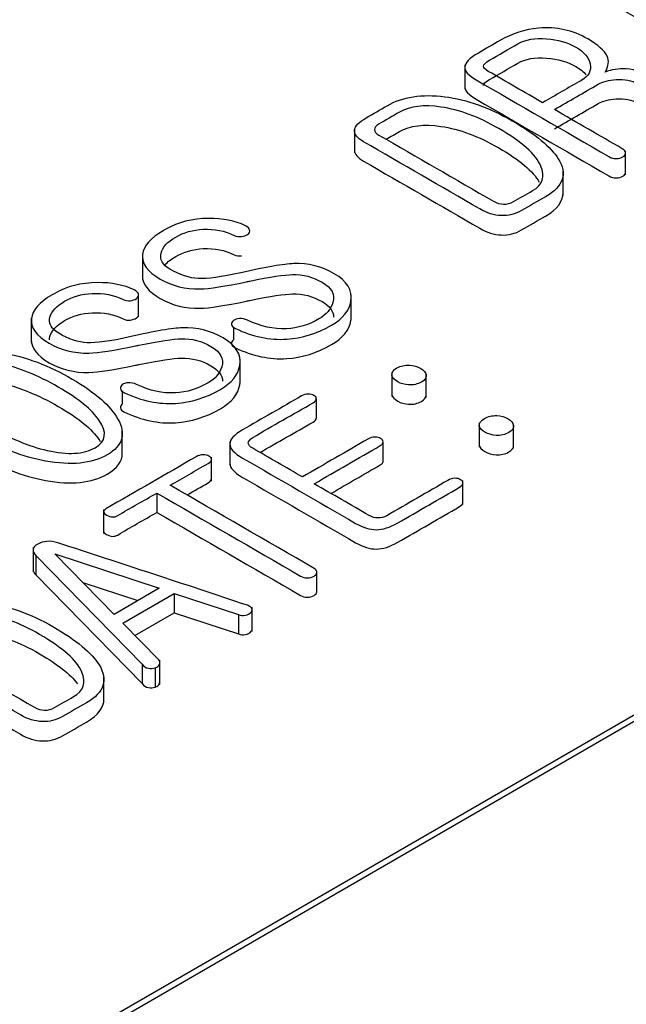
# Model space of a CAD drawing. Units: inches. Extents: x 9 to 415, y 2 to 294.
# Drawn here: x 345 to 347, y 201 to 205 of the extents above; entities that cross this region are included whole.
import ezdxf
from ezdxf.xclip import XClip

# ---------------------------------------------------------------- set-up
doc = ezdxf.new("R2010")
doc.units = ezdxf.units.IN
doc.header["$XCLIPFRAME"] = 2
doc.layers.add('0_85MH_62A-310', color=7, linetype='Continuous')
doc.layers.add('Standard', color=7, linetype='Continuous')

# ---------------------------------------------------------------- blocks, each defined once
blk = doc.blocks.new('SE1')
at = {"layer": '0_85MH_62A-310', "color": 7, "linetype": 'Continuous', "ltscale": 25.4}
for p, q in [((339.3426, 197.3051), (354.6479, 206.1417)), ((339.3426, 197.2779), (354.6479, 206.1145)), ((346.6205, 204.6576), (346.6205, 204.5557)), ((346.1554, 204.3888), (346.1554, 204.2868)), ((347.2985, 204.1936), (347.2985, 204.2955)), ((347.035, 204.1083), (347.035, 204.2103)), ((345.2619, 203.8601), (345.2619, 203.7582)), ((345.246, 203.5954), (345.246, 203.6974)), ((346.1421, 203.5866), (346.1421, 203.6886)), ((344.7936, 203.5897), (344.7936, 203.4878)), ((345.6453, 203.5521), (345.6453, 203.499)), ((345.6737, 203.3162), (345.6737, 203.4182)), ((346.3138, 203.3628), (346.3138, 203.2608)), ((346.4579, 203.2556), (346.4579, 203.3576)), ((345.177, 203.2838), (345.177, 203.2286)), ((345.9949, 203.2508), (345.9949, 203.1693)), ((346.6816, 203.1493), (346.6816, 203.0474)), ((346.8266, 203.0428), (346.8266, 203.1447)), ((345.1773, 203.0119), (345.1773, 203.1139)), ((345.6303, 203.071), (345.6303, 202.969)), ((346.2763, 202.987), (346.2763, 203.0686)), ((345.5532, 202.9033), (345.5532, 203.0053)), ((346.613, 202.805), (346.613, 202.907)), ((345.3228, 202.8536), (345.3228, 202.772)), ((345.0978, 202.7849), (345.0978, 202.6829)), ((344.8013, 202.6239), (344.8013, 202.5219)), ((344.893, 202.5972), (345.333, 202.4522)), ((345.1429, 202.3424), (344.893, 202.5972)), ((344.8123, 202.5901), (344.8123, 202.5085)), ((344.8123, 202.5901), (345.2616, 202.1322)), ((344.8123, 202.5085), (345.2616, 202.0506)), ((345.9972, 202.4387), (345.9972, 202.5203)), ((345.0112, 202.4767), (345.243, 202.4003)), ((345.333, 202.4522), (345.1429, 202.3424)), ((345.1788, 202.3059), (345.3954, 202.431)), ((345.3954, 202.431), (345.3954, 202.3494)), ((345.3954, 202.431), (345.6666, 202.3414)), ((345.2299, 202.2538), (345.3954, 202.3494)), ((345.3954, 202.3494), (345.6666, 202.2599)), ((345.7245, 202.2705), (345.7245, 202.3724)), ((345.3307, 202.1511), (345.1788, 202.3059)), ((345.6666, 202.3414), (345.6666, 202.2599)), ((345.335, 202.0477), (345.335, 202.1497)), ((345.2616, 202.1322), (345.2616, 202.0506)), ((345.3161, 202.1176), (345.3161, 202.036)), ((345.0999, 201.9763), (345.0999, 202.0782))]:
    blk.add_line(p, q, dxfattribs=at)
blk.add_arc((352.888, 194.3994), 11.7155, 119.5396, 120.4604, dxfattribs=at)
for points, knots in [([(347.2289, 205.0039), (347.4405, 204.8817), (347.6522, 204.7595), (347.8638, 204.6373), (347.8731, 204.632), (347.8829, 204.6294), (347.905, 204.6294), (347.9144, 204.6317), (347.9299, 204.6407), (347.9338, 204.6455), (347.9343, 204.6514), (347.9348, 204.6583), (347.9303, 204.6645), (347.9206, 204.6701), (347.708, 204.7928), (347.4955, 204.9155), (347.283, 205.0382), (347.2732, 205.0438), (347.2626, 205.0464), (347.2506, 205.0461), (347.24, 205.0459), (347.2316, 205.0438), (347.2245, 205.0392), (347.217, 205.0344), (347.2125, 205.0293), (347.2125, 205.0231), (347.2125, 205.0162), (347.2187, 205.0098), (347.2289, 205.0039)], [0, 0, 0, 0, 0.434615, 0.434615, 0.434615, 0.451095, 0.451095, 0.466308, 0.466308, 0.480676, 0.480676, 0.480676, 0.498212, 0.498212, 0.498212, 0.934654, 0.934654, 0.934654, 0.95219, 0.95219, 0.95219, 0.966532, 0.966532, 0.966532, 0.981584, 0.981584, 0.981584, 1, 1, 1, 1]), ([(347.2289, 204.9224), (347.4405, 204.8002), (347.6522, 204.678), (347.8638, 204.5558), (347.8731, 204.5504), (347.8829, 204.5479), (347.905, 204.5479), (347.9144, 204.5502), (347.9299, 204.5591), (347.9338, 204.564), (347.9343, 204.5699), (347.9343, 204.5703), (347.9343, 204.5708), (347.9343, 204.5712)], [0, 0, 0, 0, 0.4346146, 0.4346146, 0.4346146, 0.4510952, 0.4510952, 0.4663081, 0.4663081, 0.4806759, 0.4806759, 0.4806759, 0.4818315, 0.4818315, 0.4818315, 0.4818315]), ([(347.2125, 204.6271), (347.2271, 204.6519), (347.2302, 204.6747), (347.2205, 204.6947), (347.2093, 204.7176), (347.1824, 204.7417), (347.0752, 204.8036), (347.0065, 204.8187), (346.932, 204.8121), (346.8739, 204.8069), (346.8204, 204.7896), (346.7708, 204.7609)], [0, 0, 0, 0, 0.173192, 0.173192, 0.173192, 0.397725, 0.397725, 0.727651, 0.727651, 0.727651, 1, 1, 1, 1]), ([(346.7708, 204.7609), (346.7399, 204.7431), (346.709, 204.7253), (346.6782, 204.7074), (346.6405, 204.6857), (346.621, 204.6657), (346.6206, 204.6481), (346.6201, 204.631), (346.6361, 204.613), (346.6688, 204.5941), (346.8552, 204.4865), (347.0416, 204.3789), (347.228, 204.2713), (347.2378, 204.2657), (347.248, 204.2628), (347.259, 204.2626), (347.2701, 204.2623), (347.2794, 204.2651), (347.2945, 204.2738), (347.2985, 204.2792), (347.2985, 204.2853), (347.2985, 204.2923), (347.2945, 204.2984), (347.2847, 204.304), (347.1893, 204.3591), (347.0939, 204.4142), (346.9985, 204.4693)], [0, 0, 0, 0, 0.077557, 0.077557, 0.077557, 0.148982, 0.148982, 0.148982, 0.212983, 0.212983, 0.212983, 0.681289, 0.681289, 0.681289, 0.702216, 0.702216, 0.702216, 0.721624, 0.721624, 0.738875, 0.738875, 0.738875, 0.760327, 0.760327, 0.760327, 1, 1, 1, 1]), ([(346.9489, 204.4979), (346.8725, 204.542), (346.7962, 204.5861), (346.7198, 204.6302), (346.7061, 204.6381), (346.6994, 204.6455), (346.6994, 204.6522), (346.6994, 204.6593), (346.7087, 204.6678), (346.7251, 204.6773), (346.765, 204.7003), (346.8049, 204.7233), (346.8448, 204.7463), (346.8762, 204.7645), (346.9165, 204.7714), (346.9657, 204.7676), (347.0125, 204.7639), (347.0534, 204.7527), (347.1235, 204.7123), (347.1438, 204.6888), (347.1491, 204.6617), (347.1547, 204.6332), (347.1438, 204.61), (347.1119, 204.5921)], [0, 0, 0, 0, 0.2865208, 0.2865208, 0.2865208, 0.3257019, 0.3257019, 0.3257019, 0.3712288, 0.3712288, 0.3712288, 0.5209337, 0.5209337, 0.5209337, 0.6372064, 0.6372064, 0.6372064, 0.7622211, 0.7622211, 0.8841104, 0.8841104, 0.8841104, 1, 1, 1, 1]), ([(346.6994, 204.5709), (346.6997, 204.578), (346.709, 204.5864), (346.7251, 204.5957), (346.765, 204.6187), (346.8049, 204.6417), (346.8448, 204.6648), (346.8762, 204.6829), (346.9165, 204.6898), (346.9657, 204.686), (347.0125, 204.6823), (347.0534, 204.6712), (347.1075, 204.64), (347.122, 204.6282), (347.1322, 204.6154)], [0.3263372, 0.3263372, 0.3263372, 0.3263372, 0.3712288, 0.3712288, 0.3712288, 0.5209337, 0.5209337, 0.5209337, 0.6372064, 0.6372064, 0.6372064, 0.7622211, 0.7622211, 0.8277956, 0.8277956, 0.8277956, 0.8277956]), ([(347.6383, 204.4744), (347.6427, 204.4805), (347.6432, 204.4864), (347.6401, 204.4923), (347.6367, 204.4988), (347.6272, 204.5038), (347.6139, 204.5074), (347.5892, 204.5141), (347.5577, 204.5276), (347.5191, 204.5473), (347.497, 204.5586), (347.4642, 204.5765), (347.4221, 204.6013), (347.3822, 204.6248), (347.3414, 204.6376), (347.3007, 204.6402), (347.2689, 204.6422), (347.2391, 204.6373), (347.2125, 204.6271)], [0, 0, 0, 0, 0.05698, 0.05698, 0.05698, 0.125389, 0.125389, 0.125389, 0.33673, 0.33673, 0.33673, 0.578746, 0.578746, 0.578746, 0.833075, 0.833075, 0.833075, 1, 1, 1, 1]), ([(346.9985, 204.4693), (347.0601, 204.5048), (347.1217, 204.5404), (347.1833, 204.576), (347.2023, 204.587), (347.2276, 204.5933), (347.2586, 204.5954), (347.295, 204.5978), (347.3246, 204.5921), (347.3485, 204.5783), (347.3612, 204.5709), (347.3733, 204.5632), (347.3858, 204.5557), (347.4294, 204.5293), (347.4646, 204.5112), (347.4872, 204.4992), (347.5232, 204.48), (347.5568, 204.4683), (347.5834, 204.4616), (347.5945, 204.4588), (347.6051, 204.4588), (347.6157, 204.4613), (347.6254, 204.4637), (347.6326, 204.4685), (347.6383, 204.4744)], [0, 0, 0, 0, 0.318189, 0.318189, 0.318189, 0.420644, 0.420644, 0.420644, 0.54034, 0.54034, 0.54034, 0.605981, 0.605981, 0.605981, 0.777733, 0.777733, 0.777733, 0.919795, 0.919795, 0.919795, 0.960355, 0.960355, 0.960355, 1, 1, 1, 1]), ([(346.6206, 204.5674), (346.6206, 204.5671), (346.6206, 204.5668), (346.6206, 204.5665), (346.6201, 204.5494), (346.6361, 204.5315), (346.6688, 204.5125), (346.8552, 204.4049), (347.0416, 204.2973), (347.228, 204.1897), (347.2378, 204.1841), (347.248, 204.1813), (347.259, 204.181), (347.2701, 204.1808), (347.2794, 204.1836), (347.2945, 204.1923), (347.2985, 204.1976), (347.2985, 204.2038), (347.2985, 204.2038), (347.2985, 204.2039), (347.2985, 204.204)], [0.1478039, 0.1478039, 0.1478039, 0.1478039, 0.148982, 0.148982, 0.148982, 0.2129826, 0.2129826, 0.2129826, 0.6812893, 0.6812893, 0.6812893, 0.702216, 0.702216, 0.702216, 0.7216238, 0.7216238, 0.7388751, 0.7388751, 0.7388751, 0.739054, 0.739054, 0.739054, 0.739054]), ([(346.2936, 204.4854), (346.2642, 204.4684), (346.2348, 204.4515), (346.2054, 204.4345), (346.1748, 204.4168), (346.1584, 204.3997), (346.1558, 204.3828), (346.1531, 204.3657), (346.1668, 204.3493), (346.1939, 204.3337), (346.3572, 204.2394), (346.5206, 204.1451), (346.6839, 204.0508), (346.7145, 204.0331), (346.7442, 204.0237), (346.7747, 204.0224), (346.8049, 204.0211), (346.8332, 204.028), (346.8603, 204.0436), (346.8939, 204.063), (346.9276, 204.0825), (346.9613, 204.1019), (347.0362, 204.1452), (347.0539, 204.1984), (347.0149, 204.2618), (346.9841, 204.312), (346.9187, 204.3654), (346.7247, 204.4775), (346.6303, 204.511), (346.5364, 204.5233), (346.4399, 204.5359), (346.3587, 204.523), (346.2936, 204.4854)], [0, 0, 0, 0, 0.047842, 0.047842, 0.047842, 0.087905, 0.087905, 0.087905, 0.124849, 0.124849, 0.124849, 0.390773, 0.390773, 0.390773, 0.431274, 0.431274, 0.431274, 0.468212, 0.468212, 0.468212, 0.523016, 0.523016, 0.523016, 0.638007, 0.638007, 0.638007, 0.77021, 0.77021, 0.89884, 0.89884, 0.89884, 1, 1, 1, 1]), ([(346.9985, 204.3877), (347.0601, 204.4233), (347.1217, 204.4588), (347.1833, 204.4944), (347.2023, 204.5054), (347.2276, 204.5118), (347.2586, 204.5138), (347.295, 204.5162), (347.3246, 204.5105), (347.3485, 204.4967), (347.3612, 204.4894), (347.3733, 204.4817), (347.3858, 204.4742), (347.4294, 204.4478), (347.4646, 204.4297), (347.4872, 204.4176), (347.5232, 204.3985), (347.5568, 204.3867), (347.5834, 204.38), (347.5945, 204.3773), (347.6051, 204.3772), (347.6157, 204.3798), (347.6254, 204.3821), (347.6326, 204.3869), (347.6383, 204.3928)], [0, 0, 0, 0, 0.318189, 0.318189, 0.318189, 0.420644, 0.420644, 0.420644, 0.54034, 0.54034, 0.54034, 0.605981, 0.605981, 0.605981, 0.777733, 0.777733, 0.777733, 0.919795, 0.919795, 0.919795, 0.960355, 0.960355, 0.960355, 1, 1, 1, 1]), ([(346.9063, 204.1275), (346.8796, 204.1121), (346.8529, 204.0966), (346.8261, 204.0812), (346.8128, 204.0735), (346.7987, 204.07), (346.784, 204.0707), (346.77, 204.0715), (346.7557, 204.0748), (346.742, 204.0827), (346.5808, 204.1758), (346.4197, 204.2688), (346.2586, 204.3618), (346.2466, 204.3687), (346.2404, 204.3764), (346.2399, 204.3849), (346.2395, 204.3933), (346.247, 204.4012), (346.2594, 204.4084), (346.2882, 204.425), (346.317, 204.4417), (346.3458, 204.4583), (346.3897, 204.4836), (346.4477, 204.4905), (346.5204, 204.4798), (346.5983, 204.4683), (346.679, 204.4383), (346.8607, 204.3334), (346.9205, 204.2805), (346.9418, 204.2309), (346.9607, 204.1868), (346.9493, 204.1523), (346.9063, 204.1275)], [0, 0, 0, 0, 0.053772, 0.053772, 0.053772, 0.076251, 0.076251, 0.076251, 0.099101, 0.099101, 0.099101, 0.423119, 0.423119, 0.423119, 0.444506, 0.444506, 0.444506, 0.466476, 0.466476, 0.466476, 0.524435, 0.524435, 0.524435, 0.613429, 0.613429, 0.613429, 0.751219, 0.751219, 0.909209, 0.909209, 0.909209, 1, 1, 1, 1]), ([(346.2895, 204.3442), (346.3083, 204.355), (346.3271, 204.3659), (346.3458, 204.3767), (346.3897, 204.402), (346.4477, 204.4089), (346.5204, 204.3982), (346.5983, 204.3867), (346.679, 204.3568), (346.8516, 204.2572), (346.9089, 204.2089), (346.9347, 204.1634)], [0.4866332, 0.4866332, 0.4866332, 0.4866332, 0.5244346, 0.5244346, 0.5244346, 0.6134288, 0.6134288, 0.6134288, 0.7512193, 0.7512193, 0.8943148, 0.8943148, 0.8943148, 0.8943148]), ([(346.1554, 204.2966), (346.1557, 204.2812), (346.1693, 204.2663), (346.1939, 204.2521), (346.3572, 204.1578), (346.5206, 204.0635), (346.6839, 203.9692), (346.7145, 203.9515), (346.7442, 203.9421), (346.7747, 203.9408), (346.8049, 203.9395), (346.8332, 203.9464), (346.8603, 203.962), (346.8939, 203.9815), (346.9276, 204.0009), (346.9613, 204.0204), (347.0106, 204.0488), (347.0351, 204.0817), (347.035, 204.1189)], [0.0912378, 0.0912378, 0.0912378, 0.0912378, 0.1248486, 0.1248486, 0.1248486, 0.3907728, 0.3907728, 0.3907728, 0.4312737, 0.4312737, 0.4312737, 0.4682123, 0.4682123, 0.4682123, 0.5230155, 0.5230155, 0.5230155, 0.5987846, 0.5987846, 0.5987846, 0.5987846]), ([(345.679, 203.9346), (345.6892, 203.9354), (345.6981, 203.9385), (345.7051, 203.9431), (345.7131, 203.9482), (345.7153, 203.9546), (345.714, 203.961), (345.7126, 203.9679), (345.7069, 203.9743), (345.6958, 203.9797), (345.6525, 204.0007), (345.6006, 204.0111), (345.5403, 204.0106), (345.4721, 204.01), (345.4123, 203.995), (345.3604, 203.9651)], [0, 0, 0, 0, 0.064885, 0.064885, 0.064885, 0.135442, 0.135442, 0.135442, 0.216044, 0.216044, 0.216044, 0.572561, 0.572561, 0.572561, 1, 1, 1, 1]), ([(345.3604, 203.9651), (345.3569, 203.963), (345.3533, 203.961), (345.3498, 203.9589), (345.2962, 203.928), (345.2669, 203.8947), (345.2625, 203.8589), (345.2578, 203.8208), (345.2829, 203.7863), (345.3875, 203.7259), (345.4428, 203.7123), (345.5044, 203.7136), (345.5443, 203.7144), (345.6103, 203.7246), (345.7012, 203.7438), (345.7057, 203.7448), (345.7103, 203.7457), (345.7149, 203.7466), (345.8018, 203.7644), (345.8616, 203.7735), (345.8939, 203.7742), (345.9386, 203.7753), (345.9807, 203.764), (346.0601, 203.7182), (346.0751, 203.6896), (346.0649, 203.656), (346.0565, 203.6283), (346.0383, 203.6059), (345.9635, 203.5627), (345.9174, 203.5484), (345.8691, 203.546), (345.8146, 203.5434), (345.7605, 203.555), (345.7051, 203.5814), (345.6939, 203.5867), (345.6821, 203.589), (345.6706, 203.5885), (345.6604, 203.5881), (345.6524, 203.5852), (345.6453, 203.5806)], [0, 0, 0, 0, 0.0081281, 0.0081281, 0.0081281, 0.1153251, 0.1153251, 0.1153251, 0.2249072, 0.2249072, 0.3255802, 0.3255802, 0.3255802, 0.4359467, 0.4359467, 0.4359467, 0.4438241, 0.4438241, 0.4438241, 0.5442335, 0.5442335, 0.5442335, 0.6239935, 0.6239935, 0.7083374, 0.7083374, 0.7083374, 0.7729644, 0.7729644, 0.8666267, 0.8666267, 0.8666267, 0.9636879, 0.9636879, 0.9636879, 0.9840407, 0.9840407, 0.9840407, 1, 1, 1, 1]), ([(345.6453, 203.5806), (345.6396, 203.5757), (345.6369, 203.5701), (345.6374, 203.5642), (345.6379, 203.5573), (345.644, 203.5517), (345.6542, 203.5468), (345.7265, 203.5123), (345.7986, 203.4972), (345.8704, 203.5018), (345.9346, 203.5059), (345.9976, 203.5251), (346.1066, 203.588), (346.134, 203.6218), (346.1407, 203.6619), (346.1483, 203.7077), (346.1247, 203.7464), (346.0175, 203.8083), (345.9608, 203.8226), (345.8992, 203.8203), (345.858, 203.8187), (345.784, 203.806), (345.6763, 203.7817), (345.5946, 203.7632), (345.5346, 203.7556), (345.4969, 203.7574), (345.4601, 203.7591), (345.4202, 203.7724), (345.3467, 203.8149), (345.3343, 203.8374), (345.3405, 203.8645), (345.3463, 203.89), (345.3684, 203.9124), (345.4362, 203.9515), (345.4747, 203.9625), (345.5186, 203.9648), (345.5664, 203.9673), (345.6094, 203.9584), (345.6489, 203.9392), (345.6585, 203.9345), (345.6684, 203.9331), (345.679, 203.9346)], [0, 0, 0, 0, 0.0132753, 0.0132753, 0.0132753, 0.0290449, 0.0290449, 0.0290449, 0.1336997, 0.1336997, 0.1336997, 0.2378442, 0.2378442, 0.318013, 0.318013, 0.318013, 0.4101167, 0.4101167, 0.5007104, 0.5007104, 0.5007104, 0.6040308, 0.6040308, 0.6040308, 0.686214, 0.686214, 0.686214, 0.7548035, 0.7548035, 0.8048167, 0.8048167, 0.8048167, 0.8642775, 0.8642775, 0.9229661, 0.9229661, 0.9229661, 0.9856154, 0.9856154, 0.9856154, 1, 1, 1, 1]), ([(345.357, 203.8145), (345.3678, 203.8274), (345.3832, 203.8394), (345.4362, 203.8699), (345.4747, 203.8809), (345.5186, 203.8832), (345.5664, 203.8858), (345.6094, 203.8769), (345.6489, 203.8577), (345.6585, 203.853), (345.6684, 203.8515), (345.679, 203.8531)], [0.8306762, 0.8306762, 0.8306762, 0.8306762, 0.8642775, 0.8642775, 0.9229661, 0.9229661, 0.9229661, 0.9856154, 0.9856154, 0.9856154, 1, 1, 1, 1]), ([(345.262, 203.7696), (345.2613, 203.7345), (345.2866, 203.7026), (345.3875, 203.6443), (345.4428, 203.6308), (345.5044, 203.632), (345.5443, 203.6329), (345.6103, 203.643), (345.7012, 203.6622), (345.7057, 203.6632), (345.7103, 203.6641), (345.7149, 203.665), (345.8018, 203.6828), (345.8616, 203.6919), (345.8939, 203.6927), (345.9386, 203.6937), (345.9807, 203.6824), (346.0515, 203.6416), (346.0677, 203.6198), (346.068, 203.5949)], [0.1227759, 0.1227759, 0.1227759, 0.1227759, 0.2249072, 0.2249072, 0.3255802, 0.3255802, 0.3255802, 0.4359467, 0.4359467, 0.4359467, 0.4438241, 0.4438241, 0.4438241, 0.5442335, 0.5442335, 0.5442335, 0.6239935, 0.6239935, 0.6906238, 0.6906238, 0.6906238, 0.6906238]), ([(345.177, 203.3102), (345.1712, 203.3053), (345.1686, 203.2997), (345.169, 203.2938), (345.1695, 203.2869), (345.1757, 203.2813), (345.1859, 203.2764), (345.2581, 203.2419), (345.3303, 203.2268), (345.4021, 203.2314), (345.4663, 203.2355), (345.5292, 203.2547), (345.6382, 203.3176), (345.6657, 203.3514), (345.6724, 203.3915), (345.6799, 203.4373), (345.6564, 203.476), (345.5492, 203.5379), (345.4925, 203.5522), (345.4309, 203.5499), (345.3896, 203.5483), (345.3157, 203.5356), (345.208, 203.5113), (345.1262, 203.4928), (345.0658, 203.4849), (345.0286, 203.487), (344.9918, 203.489), (344.9519, 203.502), (344.8784, 203.5445), (344.8659, 203.567), (344.8721, 203.5941), (344.878, 203.6196), (344.9001, 203.642), (344.9674, 203.6809), (345.0064, 203.6921), (345.0503, 203.6944), (345.098, 203.6969), (345.1411, 203.688), (345.1805, 203.6688), (345.1902, 203.6642), (345.2, 203.6627), (345.2102, 203.664), (345.2207, 203.6653), (345.2297, 203.6681), (345.2368, 203.6727), (345.2448, 203.6779), (345.247, 203.6842), (345.2457, 203.6906), (345.2442, 203.6975), (345.2386, 203.7039), (345.2275, 203.7093), (345.1841, 203.7303), (345.1322, 203.7407), (345.072, 203.7402), (345.0037, 203.7396), (344.9439, 203.7246), (344.8921, 203.6947)], [0, 0, 0, 0, 0.010981, 0.010981, 0.010981, 0.024026, 0.024026, 0.024026, 0.110595, 0.110595, 0.110595, 0.196742, 0.196742, 0.263057, 0.263057, 0.263057, 0.339244, 0.339244, 0.414182, 0.414182, 0.414182, 0.499647, 0.499647, 0.499647, 0.567646, 0.567646, 0.567646, 0.624364, 0.624364, 0.665722, 0.665722, 0.665722, 0.715225, 0.715225, 0.763443, 0.763443, 0.763443, 0.815266, 0.815266, 0.815266, 0.827007, 0.827007, 0.827007, 0.838394, 0.838394, 0.838394, 0.850588, 0.850588, 0.850588, 0.864517, 0.864517, 0.864517, 0.92613, 0.92613, 0.92613, 1, 1, 1, 1]), ([(344.8921, 203.6947), (344.8885, 203.6926), (344.885, 203.6906), (344.8815, 203.6885), (344.8278, 203.6576), (344.7986, 203.6243), (344.7942, 203.5885), (344.7895, 203.5504), (344.8145, 203.5159), (344.9191, 203.4555), (344.9745, 203.4419), (345.0361, 203.4432), (345.076, 203.444), (345.142, 203.4542), (345.2328, 203.4734), (345.2374, 203.4744), (345.242, 203.4753), (345.2466, 203.4762), (345.3335, 203.494), (345.3932, 203.5031), (345.4256, 203.5038), (345.4703, 203.5049), (345.5124, 203.4936), (345.5917, 203.4478), (345.6068, 203.4192), (345.5966, 203.3857), (345.5881, 203.3579), (345.5696, 203.3353), (345.4951, 203.2923), (345.449, 203.278), (345.4007, 203.2757), (345.3462, 203.2731), (345.2922, 203.2846), (345.2368, 203.311), (345.2256, 203.3163), (345.2138, 203.3186), (345.2022, 203.3181), (345.192, 203.3177), (345.1841, 203.3148), (345.177, 203.3102)], [0, 0, 0, 0, 0.0081282, 0.0081282, 0.0081282, 0.1153267, 0.1153267, 0.1153267, 0.2249103, 0.2249103, 0.3255847, 0.3255847, 0.3255847, 0.4359528, 0.4359528, 0.4359528, 0.4438302, 0.4438302, 0.4438302, 0.5442411, 0.5442411, 0.5442411, 0.6240022, 0.6240022, 0.7083472, 0.7083472, 0.7083472, 0.772412, 0.772412, 0.8666249, 0.8666249, 0.8666249, 0.9636874, 0.9636874, 0.9636874, 0.9840405, 0.9840405, 0.9840405, 1, 1, 1, 1]), ([(344.8706, 203.4994), (344.8706, 203.5037), (344.8711, 203.5081), (344.8721, 203.5126), (344.878, 203.538), (344.9001, 203.5604), (344.9674, 203.5993), (345.0064, 203.6106), (345.0503, 203.6129), (345.098, 203.6154), (345.1411, 203.6065), (345.1805, 203.5873), (345.1902, 203.5826), (345.2, 203.5811), (345.2102, 203.5824), (345.2207, 203.5837), (345.2297, 203.5865), (345.2368, 203.5911), (345.2433, 203.5953), (345.246, 203.6003), (345.246, 203.6055)], [0.6588563, 0.6588563, 0.6588563, 0.6588563, 0.6657217, 0.6657217, 0.6657217, 0.7152253, 0.7152253, 0.7634432, 0.7634432, 0.7634432, 0.8152659, 0.8152659, 0.8152659, 0.827007, 0.827007, 0.827007, 0.838394, 0.838394, 0.838394, 0.8483608, 0.8483608, 0.8483608, 0.8483608]), ([(345.6453, 203.499), (345.6396, 203.4942), (345.6369, 203.4885), (345.6374, 203.4826), (345.6379, 203.4757), (345.644, 203.4701), (345.6542, 203.4652), (345.7265, 203.4308), (345.7986, 203.4156), (345.8704, 203.4202), (345.9346, 203.4243), (345.9976, 203.4435), (346.1066, 203.5064), (346.134, 203.5402), (346.1407, 203.5804), (346.1416, 203.5858), (346.1421, 203.5912), (346.1421, 203.5964)], [0, 0, 0, 0, 0.0132753, 0.0132753, 0.0132753, 0.0290449, 0.0290449, 0.0290449, 0.1336997, 0.1336997, 0.1336997, 0.2378442, 0.2378442, 0.318013, 0.318013, 0.318013, 0.3289877, 0.3289877, 0.3289877, 0.3289877]), ([(344.414, 203.4187), (344.3484, 203.3808), (344.3329, 203.3309), (344.3675, 203.269), (344.3986, 203.2133), (344.4632, 203.157), (344.6599, 203.0434), (344.7574, 203.006), (344.8535, 202.9884), (344.9614, 202.9686), (345.0481, 202.9769), (345.1792, 203.0526), (345.1938, 203.1025), (345.1588, 203.1646), (345.1275, 203.2203), (345.0644, 203.2769), (344.8677, 203.3905), (344.7702, 203.4279), (344.6728, 203.4453), (344.5651, 203.4645), (344.4796, 203.4565), (344.414, 203.4187)], [0, 0, 0, 0, 0.110094, 0.110094, 0.110094, 0.249928, 0.249928, 0.389762, 0.389762, 0.389762, 0.500041, 0.500041, 0.610321, 0.610321, 0.610321, 0.750278, 0.750278, 0.890234, 0.890234, 0.890234, 1, 1, 1, 1]), ([(344.7936, 203.4992), (344.793, 203.4641), (344.8183, 203.4322), (344.9191, 203.3739), (344.9745, 203.3604), (345.0361, 203.3616), (345.076, 203.3625), (345.142, 203.3726), (345.2328, 203.3918), (345.2374, 203.3928), (345.242, 203.3937), (345.2466, 203.3946), (345.3335, 203.4124), (345.3932, 203.4215), (345.4256, 203.4223), (345.4703, 203.4233), (345.5124, 203.412), (345.5831, 203.3712), (345.5993, 203.3494), (345.5997, 203.3246)], [0.1227778, 0.1227778, 0.1227778, 0.1227778, 0.2249103, 0.2249103, 0.3255847, 0.3255847, 0.3255847, 0.4359528, 0.4359528, 0.4359528, 0.4438302, 0.4438302, 0.4438302, 0.5442411, 0.5442411, 0.5442411, 0.6240022, 0.6240022, 0.6906175, 0.6906175, 0.6906175, 0.6906175]), ([(344.4641, 203.3903), (344.5106, 203.4171), (344.5771, 203.4207), (344.663, 203.4002), (344.7408, 203.3817), (344.8225, 203.3491), (344.9918, 203.2514), (345.0494, 203.2048), (345.08, 203.1595), (345.1137, 203.1095), (345.1092, 203.0715), (345.0148, 203.017), (344.9475, 203.0129), (344.8606, 203.0329), (344.7831, 203.0507), (344.7029, 203.0846), (344.5336, 203.1823), (344.4756, 203.2291), (344.4437, 203.2736), (344.408, 203.3235), (344.4162, 203.3626), (344.4641, 203.3903)], [0, 0, 0, 0, 0.103261, 0.103261, 0.103261, 0.249287, 0.249287, 0.395313, 0.395313, 0.395313, 0.49782, 0.49782, 0.603256, 0.603256, 0.603256, 0.749102, 0.749102, 0.894947, 0.894947, 0.894947, 1, 1, 1, 1]), ([(346.3348, 203.3805), (346.3188, 203.3719), (346.3126, 203.3611), (346.3139, 203.3496), (346.3151, 203.3393), (346.3241, 203.3304), (346.3516, 203.3145), (346.3671, 203.3102), (346.3839, 203.3092), (346.4043, 203.3079), (346.4221, 203.3122), (346.4531, 203.3301), (346.4597, 203.3401), (346.4575, 203.3516), (346.4555, 203.3618), (346.4491, 203.3708), (346.4212, 203.3869), (346.4052, 203.3915), (346.3875, 203.392), (346.368, 203.3926), (346.3507, 203.3892), (346.3348, 203.3805)], [0, 0, 0, 0, 0.13244, 0.13244, 0.13244, 0.250857, 0.250857, 0.369274, 0.369274, 0.369274, 0.500623, 0.500623, 0.631971, 0.631971, 0.631971, 0.749499, 0.749499, 0.870817, 0.870817, 0.870817, 1, 1, 1, 1]), ([(344.4641, 203.3087), (344.5106, 203.3356), (344.5771, 203.3391), (344.663, 203.3187), (344.7408, 203.3001), (344.8225, 203.2675), (344.9918, 203.1698), (345.0494, 203.1232), (345.08, 203.0779), (345.0814, 203.0757), (345.0829, 203.0735), (345.0842, 203.0714)], [0, 0, 0, 0, 0.1032611, 0.1032611, 0.1032611, 0.2492869, 0.2492869, 0.3953128, 0.3953128, 0.3953128, 0.3998451, 0.3998451, 0.3998451, 0.3998451]), ([(345.177, 203.2286), (345.1712, 203.2238), (345.1686, 203.2181), (345.169, 203.2122), (345.1695, 203.2053), (345.1757, 203.1997), (345.1859, 203.1949), (345.2581, 203.1604), (345.3303, 203.1452), (345.4021, 203.1498), (345.4663, 203.1539), (345.5292, 203.1731), (345.6382, 203.236), (345.6657, 203.2698), (345.6724, 203.31), (345.6733, 203.3154), (345.6737, 203.3208), (345.6737, 203.3261)], [0, 0, 0, 0, 0.0109812, 0.0109812, 0.0109812, 0.0240256, 0.0240256, 0.0240256, 0.1105949, 0.1105949, 0.1105949, 0.196742, 0.196742, 0.2630568, 0.2630568, 0.2630568, 0.2721745, 0.2721745, 0.2721745, 0.2721745]), ([(345.9324, 203.2629), (345.8496, 203.215), (345.7667, 203.1672), (345.6839, 203.1194), (345.648, 203.0986), (345.6303, 203.0792), (345.6303, 203.0418), (345.648, 203.0219), (345.6843, 203.0009), (345.8431, 202.9092), (346.0019, 202.8176), (346.1606, 202.7259), (346.1921, 202.7077), (346.2213, 202.699), (346.2475, 202.6993), (346.2745, 202.6996), (346.3051, 202.7085), (346.3383, 202.7277), (346.4252, 202.7778), (346.512, 202.828), (346.5988, 202.8781), (346.6077, 202.8832), (346.6126, 202.8891), (346.613, 202.896), (346.6134, 202.9014), (346.6099, 202.906), (346.5966, 202.9137), (346.5886, 202.9157), (346.5789, 202.9157)], [0, 0, 0, 0, 0.182454, 0.182454, 0.182454, 0.243269, 0.243269, 0.305772, 0.305772, 0.305772, 0.65543, 0.65543, 0.65543, 0.707801, 0.707801, 0.707801, 0.762776, 0.762776, 0.762776, 0.953943, 0.953943, 0.953943, 0.972084, 0.972084, 0.972084, 0.986042, 0.986042, 1, 1, 1, 1]), ([(345.9949, 203.2508), (345.9954, 203.2562), (345.9918, 203.2608), (345.9785, 203.2685), (345.9706, 203.2705), (345.9608, 203.2705), (345.9506, 203.2705), (345.9413, 203.2675), (345.9324, 203.2629)], [0, 0, 0, 0, 0.334247, 0.334247, 0.626713, 0.626713, 0.626713, 1, 1, 1, 1]), ([(346.3138, 203.2708), (346.3138, 203.2699), (346.3138, 203.269), (346.3139, 203.268), (346.3151, 203.2577), (346.3241, 203.2488), (346.3516, 203.233), (346.3671, 203.2286), (346.3839, 203.2276), (346.4043, 203.2264), (346.4221, 203.2307), (346.4513, 203.2476), (346.4581, 203.2563), (346.4579, 203.2662)], [0.1215626, 0.1215626, 0.1215626, 0.1215626, 0.13244, 0.13244, 0.13244, 0.250857, 0.250857, 0.3692739, 0.3692739, 0.3692739, 0.5006227, 0.5006227, 0.6170735, 0.6170735, 0.6170735, 0.6170735]), ([(344.3496, 203.2478), (344.3495, 203.2291), (344.3554, 203.209), (344.3675, 203.1874), (344.3986, 203.1317), (344.4632, 203.0754), (344.6599, 202.9618), (344.7574, 202.9245), (344.8535, 202.9068), (344.9614, 202.887), (345.0481, 202.8953), (345.156, 202.9576), (345.1771, 202.9871), (345.1773, 203.0216)], [0.07173, 0.07173, 0.07173, 0.07173, 0.110094, 0.110094, 0.110094, 0.2499278, 0.2499278, 0.3897617, 0.3897617, 0.3897617, 0.5000415, 0.5000415, 0.5712554, 0.5712554, 0.5712554, 0.5712554]), ([(345.7082, 203.0633), (345.7087, 203.0718), (345.7149, 203.0794), (345.7273, 203.0871), (345.8092, 203.1378), (345.8971, 203.1852), (345.9821, 203.2342), (345.9909, 203.2393), (345.9958, 203.2447), (345.9949, 203.2508)], [0, 0, 0, 0, 0.105724, 0.105724, 0.105724, 0.925763, 0.925763, 0.925763, 1, 1, 1, 1]), ([(346.7034, 203.1677), (346.6879, 203.1587), (346.6808, 203.1485), (346.6817, 203.1373), (346.6825, 203.1272), (346.6919, 203.1181), (346.7189, 203.1025), (346.7349, 203.0979), (346.7526, 203.0963), (346.7728, 203.0946), (346.7907, 203.0994), (346.8217, 203.1173), (346.8284, 203.1273), (346.8261, 203.1388), (346.8241, 203.1492), (346.8168, 203.1585), (346.7894, 203.1744), (346.7734, 203.179), (346.7552, 203.1797), (346.7362, 203.1805), (346.7189, 203.1767), (346.7034, 203.1677)], [0, 0, 0, 0, 0.13041, 0.13041, 0.13041, 0.251656, 0.251656, 0.36899, 0.36899, 0.36899, 0.500163, 0.500163, 0.631335, 0.631335, 0.631335, 0.751628, 0.751628, 0.871921, 0.871921, 0.871921, 1, 1, 1, 1]), ([(345.7581, 203.0243), (345.831, 203.068), (345.9077, 203.1097), (345.9821, 203.1526), (345.9909, 203.1578), (345.9958, 203.1631), (345.9949, 203.1693)], [0.2076813, 0.2076813, 0.2076813, 0.2076813, 0.9257634, 0.9257634, 0.9257634, 1, 1, 1, 1]), ([(345.9861, 202.8927), (346.0788, 202.9463), (346.1716, 202.9998), (346.2643, 203.0534), (346.2727, 203.0582), (346.2767, 203.0636), (346.2763, 203.0695), (346.2759, 203.0751), (346.2727, 203.0797), (346.2661, 203.0835), (346.2599, 203.0871), (346.2515, 203.0889), (346.2422, 203.0892), (346.232, 203.0894), (346.2222, 203.0864), (346.2147, 203.082), (346.1219, 203.0285), (346.0292, 202.9749), (345.9364, 202.9214)], [0, 0, 0, 0, 0.43584, 0.43584, 0.43584, 0.470522, 0.470522, 0.470522, 0.500513, 0.500513, 0.500513, 0.529802, 0.529802, 0.529802, 0.563982, 0.563982, 0.563982, 1, 1, 1, 1]), ([(345.9364, 202.9214), (345.8666, 202.9617), (345.7967, 203.002), (345.7269, 203.0424), (345.7153, 203.049), (345.7096, 203.0559), (345.7082, 203.0633)], [0, 0, 0, 0, 0.876744, 0.876744, 0.876744, 1, 1, 1, 1]), ([(346.6816, 203.0575), (346.6816, 203.0569), (346.6816, 203.0563), (346.6817, 203.0557), (346.6825, 203.0457), (346.6919, 203.0365), (346.7189, 203.0209), (346.7349, 203.0163), (346.7526, 203.0148), (346.7728, 203.013), (346.7907, 203.0178), (346.82, 203.0347), (346.8267, 203.0435), (346.8266, 203.0534)], [0.1234698, 0.1234698, 0.1234698, 0.1234698, 0.1304105, 0.1304105, 0.1304105, 0.251656, 0.251656, 0.3689905, 0.3689905, 0.3689905, 0.5001627, 0.5001627, 0.6165395, 0.6165395, 0.6165395, 0.6165395]), ([(345.4889, 203.0068), (345.3621, 202.9335), (345.2352, 202.8603), (345.1083, 202.787), (345.0932, 202.7784), (345.0946, 202.7694), (345.111, 202.7604), (345.1287, 202.7507), (345.1446, 202.7502), (345.1579, 202.7584), (345.2111, 202.7911), (345.2678, 202.8218), (345.3228, 202.8536)], [0, 0, 0, 0, 0.61273, 0.61273, 0.61273, 0.673347, 0.673347, 0.673347, 0.734632, 0.734632, 0.734632, 1, 1, 1, 1]), ([(345.3795, 202.8863), (345.4325, 202.9169), (345.4855, 202.9475), (345.5385, 202.9781), (345.5483, 202.9838), (345.5536, 202.9894), (345.5532, 202.9958), (345.5528, 203.0011), (345.5501, 203.0058), (345.5425, 203.0096), (345.5359, 203.013), (345.527, 203.0145), (345.5173, 203.0145), (345.5066, 203.0145), (345.4973, 203.0111), (345.4889, 203.0068)], [0, 0, 0, 0, 0.649895, 0.649895, 0.649895, 0.750814, 0.750814, 0.750814, 0.828784, 0.828784, 0.828784, 0.907416, 0.907416, 0.907416, 1, 1, 1, 1]), ([(345.6303, 202.979), (345.6304, 202.9601), (345.6481, 202.9403), (345.6843, 202.9193), (345.8431, 202.8277), (346.0019, 202.736), (346.1606, 202.6443), (346.1921, 202.6262), (346.2213, 202.6175), (346.2475, 202.6177), (346.2745, 202.618), (346.3051, 202.6269), (346.3383, 202.6461), (346.4252, 202.6963), (346.512, 202.7464), (346.5988, 202.7966), (346.6077, 202.8017), (346.6126, 202.8076), (346.613, 202.8145), (346.613, 202.8147), (346.613, 202.8149), (346.613, 202.8152)], [0.2434718, 0.2434718, 0.2434718, 0.2434718, 0.3057724, 0.3057724, 0.3057724, 0.6554304, 0.6554304, 0.6554304, 0.7078011, 0.7078011, 0.7078011, 0.7627757, 0.7627757, 0.7627757, 0.9539434, 0.9539434, 0.9539434, 0.972084, 0.972084, 0.972084, 0.9727131, 0.9727131, 0.9727131, 0.9727131]), ([(346.0567, 202.8519), (346.1259, 202.8919), (346.1951, 202.9318), (346.2643, 202.9718), (346.2723, 202.9764), (346.2763, 202.9815), (346.2763, 202.987)], [0.1106454, 0.1106454, 0.1106454, 0.1106454, 0.4358399, 0.4358399, 0.4358399, 0.4687826, 0.4687826, 0.4687826, 0.4687826]), ([(345.3228, 202.8536), (345.5248, 202.7369), (345.7269, 202.6203), (345.9289, 202.5036), (345.9378, 202.4985), (345.9471, 202.4962), (345.9577, 202.4962), (345.9683, 202.4962), (345.9772, 202.4993), (345.9923, 202.508), (345.9967, 202.5131), (345.9971, 202.519), (345.9976, 202.5256), (345.9945, 202.5312), (345.9856, 202.5364), (345.7836, 202.653), (345.5815, 202.7697), (345.3795, 202.8863)], [0, 0, 0, 0, 0.465629, 0.465629, 0.465629, 0.483248, 0.483248, 0.483248, 0.500733, 0.500733, 0.516276, 0.516276, 0.516276, 0.534412, 0.534412, 0.534412, 1, 1, 1, 1]), ([(345.4501, 202.8455), (345.4796, 202.8625), (345.5091, 202.8796), (345.5385, 202.8966), (345.548, 202.902), (345.5533, 202.9075), (345.5532, 202.9137)], [0.2886124, 0.2886124, 0.2886124, 0.2886124, 0.649895, 0.649895, 0.649895, 0.7478106, 0.7478106, 0.7478106, 0.7478106]), ([(346.255, 202.7487), (346.2426, 202.7482), (346.2302, 202.7517), (346.2173, 202.7592), (346.1403, 202.8037), (346.0632, 202.8482), (345.9861, 202.8927)], [0, 0, 0, 0, 0.116537, 0.116537, 0.116537, 1, 1, 1, 1]), ([(346.5789, 202.9157), (346.5678, 202.915), (346.5581, 202.9119), (346.5492, 202.9068), (346.4634, 202.8572), (346.3776, 202.8077), (346.2918, 202.7581), (346.2803, 202.7515), (346.2679, 202.7484), (346.255, 202.7487)], [0, 0, 0, 0, 0.077665, 0.077665, 0.077665, 0.905684, 0.905684, 0.905684, 1, 1, 1, 1]), ([(345.0978, 202.6936), (345.0975, 202.6887), (345.1019, 202.6838), (345.111, 202.6789), (345.1287, 202.6692), (345.1446, 202.6686), (345.1579, 202.6768), (345.2111, 202.7095), (345.2678, 202.7403), (345.3228, 202.772)], [0.6399352, 0.6399352, 0.6399352, 0.6399352, 0.6733467, 0.6733467, 0.6733467, 0.7346318, 0.7346318, 0.7346318, 1, 1, 1, 1]), ([(345.3228, 202.772), (345.5248, 202.6553), (345.7269, 202.5387), (345.9289, 202.422), (345.9378, 202.4169), (345.9471, 202.4146), (345.9577, 202.4146), (345.9683, 202.4146), (345.9772, 202.4177), (345.9923, 202.4264), (345.9967, 202.4315), (345.9971, 202.4374), (345.9972, 202.4378), (345.9972, 202.4382), (345.9972, 202.4386)], [0, 0, 0, 0, 0.4656291, 0.4656291, 0.4656291, 0.4832475, 0.4832475, 0.4832475, 0.5007334, 0.5007334, 0.5162764, 0.5162764, 0.5162764, 0.5173415, 0.5173415, 0.5173415, 0.5173415]), ([(345.6666, 202.3414), (345.6759, 202.3376), (345.6861, 202.3368), (345.6963, 202.3391), (345.7054, 202.3412), (345.7131, 202.3442), (345.718, 202.3496), (345.7231, 202.3552), (345.726, 202.3604), (345.7238, 202.3662), (345.7216, 202.372), (345.7158, 202.377), (345.7051, 202.3806), (345.4401, 202.4698), (345.1723, 202.5562), (344.9058, 202.644), (344.8734, 202.6547), (344.8429, 202.6512), (344.8208, 202.6389), (344.7977, 202.6262), (344.7955, 202.6095), (344.8123, 202.5901)], [0, 0, 0, 0, 0.025528, 0.025528, 0.025528, 0.049136, 0.049136, 0.049136, 0.07361, 0.07361, 0.07361, 0.099673, 0.099673, 0.099673, 0.849728, 0.849728, 0.849728, 0.925037, 0.925037, 0.925037, 1, 1, 1, 1]), ([(344.3582, 202.354), (344.3284, 202.337), (344.2991, 202.3198), (344.2696, 202.3028), (344.2394, 202.2854), (344.223, 202.2677), (344.2204, 202.2514), (344.2176, 202.234), (344.2315, 202.2174), (344.2585, 202.2017), (344.4218, 202.1074), (344.5852, 202.0131), (344.7485, 201.9188), (344.7787, 201.9014), (344.8092, 201.892), (344.8394, 201.8909), (344.8695, 201.8899), (344.8983, 201.8963), (344.9253, 201.9119), (344.959, 201.9314), (344.9927, 201.9508), (345.0263, 201.9702), (345.1012, 202.0135), (345.1189, 202.0667), (345.0795, 202.1299), (345.0482, 202.1801), (344.9838, 202.2337), (344.7897, 202.3458), (344.6954, 202.3793), (344.6014, 202.3916), (344.505, 202.4042), (344.4238, 202.3913), (344.3582, 202.354)], [0, 0, 0, 0, 0.048075, 0.048075, 0.048075, 0.087871, 0.087871, 0.087871, 0.125095, 0.125095, 0.125095, 0.391013, 0.391013, 0.391013, 0.431367, 0.431367, 0.431367, 0.468384, 0.468384, 0.468384, 0.52317, 0.52317, 0.52317, 0.637976, 0.637976, 0.637976, 0.770768, 0.770768, 0.898797, 0.898797, 0.898797, 1, 1, 1, 1]), ([(344.9714, 201.9958), (344.9447, 201.9804), (344.9179, 201.9649), (344.8912, 201.9495), (344.8779, 201.9418), (344.8637, 201.9383), (344.8491, 201.939), (344.835, 201.9398), (344.8208, 201.9431), (344.8066, 201.9513), (344.6456, 202.0443), (344.4846, 202.1372), (344.3236, 202.2301), (344.3117, 202.2371), (344.3054, 202.2447), (344.305, 202.2532), (344.3046, 202.2616), (344.3117, 202.2693), (344.3241, 202.277), (344.3518, 202.2941), (344.3817, 202.3102), (344.4105, 202.3268), (344.4543, 202.3522), (344.5128, 202.3588), (344.5855, 202.3481), (344.663, 202.3366), (344.7437, 202.3069), (344.9258, 202.2017), (344.9856, 202.1488), (345.0068, 202.0992), (345.0257, 202.0551), (345.0144, 202.0206), (344.9714, 201.9958)], [0, 0, 0, 0, 0.05376, 0.05376, 0.05376, 0.076235, 0.076235, 0.076235, 0.09937, 0.09937, 0.09937, 0.42302, 0.42302, 0.42302, 0.444402, 0.444402, 0.444402, 0.466502, 0.466502, 0.466502, 0.524425, 0.524425, 0.524425, 0.613511, 0.613511, 0.613511, 0.750937, 0.750937, 0.909229, 0.909229, 0.909229, 1, 1, 1, 1]), ([(344.3537, 202.213), (344.3725, 202.2238), (344.3917, 202.2344), (344.4105, 202.2453), (344.4543, 202.2706), (344.5128, 202.2772), (344.5855, 202.2665), (344.663, 202.255), (344.7437, 202.2253), (344.9047, 202.1323), (344.9579, 202.0903), (344.9877, 202.0503)], [0.4866907, 0.4866907, 0.4866907, 0.4866907, 0.5244249, 0.5244249, 0.5244249, 0.6135114, 0.6135114, 0.6135114, 0.7509375, 0.7509375, 0.875, 0.875, 0.875, 0.875]), ([(345.6666, 202.2599), (345.6759, 202.256), (345.6861, 202.2552), (345.6963, 202.2576), (345.7054, 202.2596), (345.7131, 202.2627), (345.718, 202.268), (345.7219, 202.2724), (345.7245, 202.2764), (345.7245, 202.2808)], [0, 0, 0, 0, 0.02552837, 0.02552837, 0.02552837, 0.04913619, 0.04913619, 0.04913619, 0.06805307, 0.06805307, 0.06805307, 0.06805307]), ([(344.22, 202.1658), (344.2198, 202.1499), (344.2336, 202.1346), (344.2585, 202.1202), (344.4218, 202.0259), (344.5852, 201.9316), (344.7485, 201.8372), (344.7787, 201.8199), (344.8092, 201.8104), (344.8394, 201.8094), (344.8695, 201.8083), (344.8983, 201.8147), (344.9253, 201.8303), (344.959, 201.8498), (344.9927, 201.8692), (345.0263, 201.8887), (345.0756, 201.9171), (345.1001, 201.9498), (345.0999, 201.9868)], [0.0907828, 0.0907828, 0.0907828, 0.0907828, 0.1250949, 0.1250949, 0.1250949, 0.3910134, 0.3910134, 0.3910134, 0.4313665, 0.4313665, 0.4313665, 0.468384, 0.468384, 0.468384, 0.5231702, 0.5231702, 0.5231702, 0.5986212, 0.5986212, 0.5986212, 0.5986212]), ([(345.3161, 202.1176), (345.325, 202.1201), (345.3307, 202.125), (345.3334, 202.1317), (345.3361, 202.1384), (345.3356, 202.1447), (345.3307, 202.1511)], [0, 0, 0, 0, 0.473221, 0.473221, 0.473221, 1, 1, 1, 1]), ([(345.2616, 202.1322), (345.2678, 202.123), (345.2767, 202.1173), (345.2873, 202.1153), (345.2972, 202.1134), (345.3064, 202.114), (345.3161, 202.1176)], [0, 0, 0, 0, 0.571332, 0.571332, 0.571332, 1, 1, 1, 1]), ([(345.3161, 202.036), (345.325, 202.0386), (345.3307, 202.0434), (345.3334, 202.0501), (345.3344, 202.0527), (345.335, 202.0553), (345.335, 202.0578)], [0, 0, 0, 0, 0.4732213, 0.4732213, 0.4732213, 0.6775976, 0.6775976, 0.6775976, 0.6775976]), ([(345.2616, 202.0506), (345.2678, 202.0414), (345.2767, 202.0358), (345.2873, 202.0337), (345.2972, 202.0318), (345.3064, 202.0324), (345.3161, 202.036)], [0, 0, 0, 0, 0.571332, 0.571332, 0.571332, 1, 1, 1, 1])]:
    blk.add_open_spline(points, degree=3, knots=knots, dxfattribs=at)
blk.add_open_spline([(344.8013, 202.532), (344.8013, 202.5248), (344.8051, 202.5169), (344.8123, 202.5085)], degree=3, dxfattribs=at)

msp = doc.modelspace()

# ---------------------------------------------------------------- block references
at = {"layer": 'Standard'}
ref = msp.add_blockref('SE1', (0, 0), dxfattribs=at)
XClip(ref).set_block_clipping_path([(194.1191676857, 104.0062952982), (413.1716803536, 286.011346852)])

doc.saveas('drawing.dxf')
